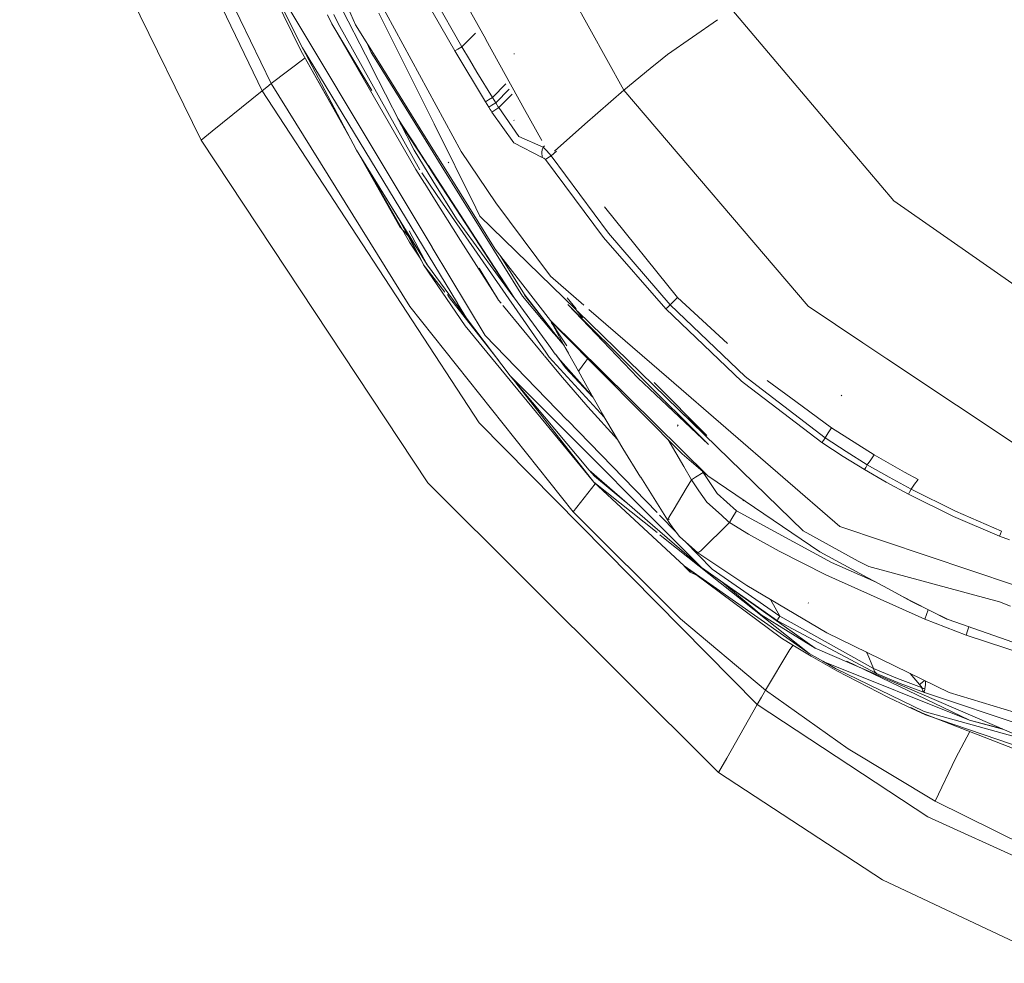
# Model space of a CAD drawing. Units: millimetres. Extents: x 1115 to 8124, y 226 to 3485.
# Drawn here: x 1232 to 1410, y 613 to 783 of the extents above; entities that cross this region are included whole.
import ezdxf

# ---------------------------------------------------------------- set-up
doc = ezdxf.new("R2010")
doc.units = ezdxf.units.MM

msp = doc.modelspace()

# ---------------------------------------------------------------- linework, layer by layer
at = {"color": 18, "linetype": 'Continuous', "lineweight": 18}
for p, q in [((1275.9104, 770.436096), (1244.956787, 834.726624)), ((1244.956787, 834.726624), (1275.9104, 770.436096)), ((1246.627075, 835.637085), (1277.530273, 771.740601)), ((1277.530273, 771.740601), (1246.627075, 835.637085)), ((1341.181519, 770.532288), (1305.863159, 834.413696)), ((1264.852295, 761.530884), (1232.093628, 828.299133)), ((1281.295776, 808.25531), (1292.755859, 782.34137)), ((1311.797119, 759.473022), (1285.588623, 807.82196)), ((1300.73645, 807.735413), (1316.251709, 779.73468)), ((1282.932007, 777.616699), (1269.129272, 805.772827)), ((1283.155029, 778.162354), (1273.046021, 798.392517)), ((1299.357666, 754.20636), (1278.820312, 788.464172)), ((1289.354614, 787.035889), (1295.541016, 774.913818)), ((1310.668091, 777.638306), (1305.401733, 786.917236)), ((1311.932617, 778.393799), (1306.686401, 787.641663)), ((1287.700684, 784.130432), (1288.454102, 782.515198)), ((1288.812744, 784.227844), (1289.595093, 782.555664)), ((1299.97229, 778.406128), (1296.969727, 784.441284)), ((1360.706421, 785.110046), (1380.551147, 761.623474)), ((1288.454102, 782.515198), (1303.641846, 756.242554)), ((1288.454102, 782.515198), (1295.713867, 770.486511)), ((1289.595093, 782.555664), (1304.335327, 756.125854)), ((1349.105103, 776.992065), (1358.080933, 783.272888)), ((1292.755859, 782.34137), (1296.877075, 775.714905)), ((1311.932617, 778.393799), (1314.381836, 780.848206)), ((1295.56543, 777.350281), (1294.833496, 779.000671)), ((1316.261353, 779.717224), (1323.269775, 767.068909)), ((1282.932007, 777.616699), (1292.058838, 761.344971)), ((1282.932007, 777.616699), (1290.888062, 763.556213)), ((1311.142334, 732.045898), (1283.155029, 778.162354)), ((1292.940796, 759.678894), (1283.155029, 778.162354)), ((1295.56543, 777.350281), (1296.684204, 775.547302)), ((1306.917847, 764.44519), (1299.973511, 778.403564)), ((1311.224731, 777.975403), (1310.668091, 777.638306)), ((1316.208862, 768.453735), (1310.668091, 777.638306)), ((1311.224731, 777.975403), (1311.932617, 778.393799)), ((1313.298218, 776.091858), (1311.932617, 778.393799)), ((1321.404541, 777.028992), (1321.373169, 777.190308)), ((1277.530273, 771.740601), (1283.633911, 776.365356)), ((1296.684937, 775.546143), (1305.025879, 762.104919)), ((1296.877563, 775.714111), (1305.204468, 762.325012)), ((1314.667725, 773.783508), (1313.311523, 776.06958)), ((1345.974854, 774.440063), (1348.12146, 776.190063)), ((1348.12207, 776.190613), (1349.105103, 776.992065)), ((1295.545654, 774.904602), (1303.306396, 759.697754)), ((1314.667725, 773.783508), (1317.449097, 769.244263)), ((1341.181519, 770.532288), (1345.974609, 774.43988)), ((1276.71814, 771.087219), (1277.530273, 771.740601)), ((1302.554077, 731.480042), (1277.530273, 771.740601)), ((1277.530273, 771.740601), (1302.554077, 731.480042)), ((1319.891846, 771.6922), (1317.449097, 769.244263)), ((1275.9104, 770.436096), (1266.842773, 763.116638)), ((1275.9104, 770.436096), (1276.71814, 771.087219)), ((1275.9104, 770.436096), (1315.042725, 710.465393)), ((1315.042725, 710.465393), (1275.9104, 770.436096)), ((1320.49939, 770.712097), (1318.060425, 768.267029)), ((1334.120483, 764.403564), (1341.181519, 770.532288)), ((1374.4729, 731.51001), (1341.181519, 770.532288)), ((1316.755249, 768.806763), (1316.208862, 768.453735)), ((1316.515625, 767.962708), (1316.208862, 768.453735)), ((1317.449097, 769.244263), (1316.755249, 768.806763)), ((1318.060425, 768.267029), (1317.368286, 767.827148)), ((1317.449097, 769.244263), (1317.754517, 768.755249)), ((1317.754517, 768.755249), (1318.060425, 768.267029)), ((1318.060425, 768.267029), (1318.332886, 767.83667)), ((1320.773071, 769.570984), (1318.600708, 767.392944)), ((1321.035156, 769.833801), (1320.775391, 769.573303)), ((1316.515625, 767.962708), (1316.822998, 767.472351)), ((1317.368286, 767.827148), (1316.822998, 767.472351)), ((1317.077881, 767.060608), (1316.822998, 767.472351)), ((1317.077881, 767.060608), (1317.217651, 766.834595)), ((1317.217651, 766.834595), (1317.369019, 766.594116)), ((1317.911621, 766.95105), (1317.369019, 766.594116)), ((1317.369019, 766.594116), (1321.328979, 761.050598)), ((1318.600708, 767.392944), (1317.911621, 766.95105)), ((1318.332886, 767.83667), (1318.461914, 767.620728)), ((1318.600708, 767.392944), (1318.461914, 767.620728)), ((1318.600708, 767.392944), (1322.252319, 762.191101)), ((1323.273438, 767.062073), (1326.366943, 761.479309)), ((1303.682251, 760.345764), (1300.369385, 765.452515)), ((1303.64624, 760.248718), (1300.796265, 764.616272)), ((1303.643433, 760.240967), (1300.813354, 764.582642)), ((1321.393066, 765.06012), (1321.3396, 765.111633)), ((1266.842773, 763.116638), (1264.852295, 761.530884)), ((1314.467529, 749.270081), (1306.919678, 764.441467)), ((1328.682495, 759.531128), (1334.120483, 764.403564)), ((1264.852295, 761.530884), (1305.795898, 699.633362)), ((1305.026367, 762.104065), (1307.251831, 758.517822)), ((1305.204956, 762.324463), (1307.438721, 758.732788)), ((1321.328979, 761.050598), (1326.437866, 758.401489)), ((1322.252319, 762.191101), (1326.632935, 760.238281)), ((1380.552002, 761.622437), (1389.925537, 750.528809)), ((1305.714722, 738.924744), (1292.940796, 759.678894)), ((1305.653076, 738.993713), (1292.940796, 759.678894)), ((1306.721436, 754.181458), (1303.306396, 759.697754)), ((1305.834961, 756.878906), (1303.647461, 760.234802)), ((1305.841064, 756.885193), (1303.650391, 760.24231)), ((1305.886719, 756.947327), (1303.687988, 760.336731)), ((1311.797119, 759.473022), (1318.057007, 750.184814)), ((1326.380249, 759.320068), (1326.462769, 759.769958)), ((1326.437866, 758.401489), (1326.380249, 759.320068)), ((1326.462769, 759.769958), (1326.632935, 760.238281)), ((1326.893921, 760.466431), (1326.632935, 760.238281)), ((1327.29895, 759.588806), (1326.632935, 760.238281)), ((1327.29895, 759.588806), (1328.04541, 758.708191)), ((1329.012817, 759.517273), (1328.04541, 758.708191)), ((1293.541016, 758.702454), (1300.742432, 745.863159)), ((1307.252075, 758.517517), (1307.255493, 758.512024)), ((1307.255615, 758.51178), (1308.223267, 756.952454)), ((1307.438843, 758.732422), (1307.442261, 758.727051)), ((1307.442505, 758.726685), (1308.42749, 757.142944)), ((1309.598389, 757.410278), (1309.471436, 757.551147)), ((1326.437866, 758.401489), (1326.766724, 758.272156)), ((1326.766724, 758.272156), (1327.043823, 757.999451)), ((1327.488281, 758.317444), (1327.043823, 757.999451)), ((1327.043823, 757.999451), (1337.54541, 743.95105)), ((1328.04541, 758.708191), (1327.488281, 758.317444)), ((1328.04541, 758.708191), (1338.435669, 744.696228)), ((1294.721069, 756.782166), (1302.465942, 743.094788)), ((1303.641846, 756.242554), (1305.218628, 753.732361)), ((1306.667969, 755.60083), (1305.836182, 756.876953)), ((1306.676758, 755.604492), (1305.841187, 756.88501)), ((1305.889771, 756.94281), (1305.886963, 756.947083)), ((1306.740479, 755.631348), (1305.890381, 756.941772)), ((1308.223389, 756.952209), (1322.882202, 733.330017)), ((1308.427734, 757.142578), (1317.948853, 741.833435)), ((1306.559448, 742.193359), (1299.35791, 754.205994)), ((1305.842896, 753.946106), (1304.694214, 755.607117)), ((1307.50415, 751.54425), (1305.843018, 753.946045)), ((1321.175415, 733.344055), (1306.668335, 755.60022)), ((1321.430298, 732.995056), (1306.677124, 755.603943)), ((1310.973022, 747.313843), (1306.721436, 754.181396)), ((1321.378784, 733.065735), (1306.740967, 755.630615)), ((1305.21875, 753.7323), (1305.231079, 753.712646)), ((1305.231201, 753.712585), (1306.724609, 751.335266)), ((1306.724609, 751.335205), (1311.714722, 743.391846)), ((1327.093628, 723.221191), (1307.50415, 751.54425)), ((1389.925537, 750.528809), (1427.011719, 724.7052)), ((1315.191772, 747.814392), (1314.467651, 749.269836)), ((1318.057007, 750.184814), (1327.956177, 736.946777)), ((1337.685913, 749.459839), (1350.892822, 733.070801)), ((1305.019653, 739.033508), (1300.754517, 746.9646)), ((1311.949707, 745.976562), (1310.973022, 747.313843)), ((1315.191772, 747.814392), (1332.534424, 730.930115)), ((1302.230469, 744.219971), (1300.742432, 745.863159)), ((1305.019653, 739.033508), (1301.88855, 745.119263)), ((1302.437378, 745.161438), (1305.653076, 738.993713)), ((1321.175415, 733.344055), (1311.950073, 745.976013)), ((1302.558228, 743.858093), (1302.510132, 743.911255)), ((1318.410034, 732.868591), (1311.714722, 743.391846)), ((1337.54541, 743.95105), (1348.794434, 731.042847)), ((1338.435669, 744.696228), (1349.559082, 731.780701)), ((1304.389282, 740.20575), (1302.465942, 743.094788)), ((1316.127075, 726.233887), (1306.581421, 742.15686)), ((1317.948853, 741.833435), (1327.925171, 728.962524)), ((1304.527588, 739.997803), (1304.509399, 740.02533)), ((1323.237183, 733.610718), (1318.861084, 740.656555)), ((1305.044678, 738.995361), (1305.019653, 739.033508)), ((1312.520508, 727.991577), (1305.044678, 738.995361)), ((1308.89209, 734.077087), (1305.044678, 738.995361)), ((1305.653076, 738.993713), (1305.817383, 738.785583)), ((1305.714722, 738.924744), (1312.753174, 729.391541)), ((1315.075073, 738.407166), (1318.561035, 732.631104)), ((1327.956177, 736.946777), (1333.99231, 731.7229)), ((1309.706177, 733.036377), (1309.377441, 733.625732)), ((1318.651611, 721.601196), (1309.706177, 733.036377)), ((1318.561035, 732.631104), (1318.410156, 732.868225)), ((1319.028076, 732.088013), (1318.561035, 732.631104)), ((1327.62561, 724.512085), (1321.430298, 732.995056)), ((1322.882202, 733.330017), (1328.512939, 726.664917)), ((1323.237183, 733.610718), (1328.564453, 726.789856)), ((1323.269653, 733.527588), (1328.55957, 726.77832)), ((1330.934204, 733.018799), (1332.561035, 731.064697)), ((1350.892822, 733.070801), (1350.225464, 732.425293)), ((1350.892822, 733.070801), (1359.890625, 724.76178)), ((1332.026245, 694.371155), (1302.554077, 731.480042)), ((1302.554077, 731.480042), (1332.026245, 694.371155)), ((1312.753174, 729.391541), (1311.161499, 732.014282)), ((1319.458252, 731.542542), (1319.361206, 731.660339)), ((1326.834717, 722.592773), (1319.468994, 731.529541)), ((1331.08313, 731.852661), (1356.486328, 706.568237)), ((1331.08313, 731.852661), (1343.719727, 718.570007)), ((1332.534424, 730.930115), (1333.701172, 729.404602)), ((1334.897095, 730.939819), (1349.288452, 718.484924)), ((1349.13562, 731.37561), (1348.794434, 731.042847)), ((1362.422729, 718.005493), (1348.794434, 731.042847)), ((1349.559082, 731.780701), (1349.13562, 731.37561)), ((1349.559082, 731.780701), (1350.225464, 732.425293)), ((1349.559082, 731.780701), (1363.09314, 718.811279)), ((1374.4729, 731.51001), (1384.376221, 724.914917)), ((1320.668701, 718.937134), (1312.753174, 729.391541)), ((1332.841064, 730.631531), (1333.701172, 729.404602)), ((1332.841064, 730.631531), (1360.28064, 703.917358)), ((1335.747559, 699.747131), (1312.520508, 727.991577)), ((1327.925171, 728.962524), (1356.356812, 700.88916)), ((1329.716064, 727.088928), (1327.925171, 728.962524)), ((1328.082764, 728.644897), (1328.151611, 728.725769)), ((1328.251831, 728.365967), (1328.082764, 728.644897)), ((1328.177979, 728.512878), (1328.082764, 728.644897)), ((1328.177979, 728.512878), (1328.285522, 728.322693)), ((1328.177979, 728.512878), (1328.759033, 727.657104)), ((1328.261841, 728.373535), (1328.177979, 728.512878)), ((1328.251831, 728.365967), (1328.866455, 727.522949)), ((1328.759033, 727.657104), (1328.251831, 728.365967)), ((1328.371094, 728.495972), (1328.261841, 728.373535)), ((1328.261841, 728.373535), (1328.285522, 728.322693)), ((1328.807861, 727.380859), (1328.261841, 728.373535)), ((1328.285522, 728.322693), (1328.475342, 728.014587)), ((1328.806519, 727.377319), (1328.285522, 728.322693)), ((1329.102417, 727.052551), (1328.475342, 728.014587)), ((1330.31897, 724.632935), (1328.806519, 727.377075)), ((1330.319214, 724.633362), (1328.807983, 727.380615)), ((1328.866577, 727.522888), (1328.951172, 727.40686)), ((1316.127075, 726.233887), (1330.983521, 710.935303)), ((1328.513306, 726.664368), (1328.679443, 726.467712)), ((1328.560059, 726.777832), (1330.278076, 724.585876)), ((1328.564819, 726.789368), (1330.282104, 724.590576)), ((1328.681885, 726.464905), (1330.390625, 724.442261)), ((1330.551636, 724.900696), (1329.102417, 727.052551)), ((1329.716064, 727.088928), (1351.734863, 704.891296)), ((1328.820923, 722.875427), (1327.627075, 724.510132)), ((1330.278809, 724.585022), (1330.285889, 724.575745)), ((1330.282837, 724.589661), (1330.290039, 724.580444)), ((1330.286133, 724.5755), (1330.503418, 724.298401)), ((1330.290161, 724.5802), (1330.486694, 724.328552)), ((1330.325439, 724.621277), (1330.31958, 724.631958)), ((1330.325806, 724.621643), (1330.319824, 724.632385)), ((1330.619995, 724.08667), (1330.325562, 724.620911)), ((1330.619995, 724.08667), (1330.325928, 724.621338)), ((1330.558838, 724.890015), (1330.552246, 724.899719)), ((1330.916626, 724.358704), (1330.559204, 724.889526)), ((1331.209717, 723.01709), (1330.619995, 724.08667)), ((1384.376221, 724.914917), (1388.685547, 722.045166)), ((1329.73999, 719.067688), (1326.837036, 722.589905)), ((1327.703979, 722.338867), (1327.095581, 723.218445)), ((1337.664795, 711.496948), (1327.703979, 722.338867)), ((1328.835449, 722.855652), (1328.821533, 722.874634)), ((1328.882446, 722.79126), (1328.836792, 722.853638)), ((1330.645142, 720.377686), (1328.883179, 722.790161)), ((1329.763916, 721.739319), (1329.110962, 722.478394)), ((1331.210571, 723.015625), (1331.209839, 723.017029)), ((1331.215576, 723.006409), (1331.210571, 723.015564)), ((1332.986816, 719.793823), (1331.216187, 723.005432)), ((1334.685425, 722.079224), (1334.326416, 721.596252)), ((1388.685547, 722.045166), (1417.090454, 703.129211)), ((1335.569092, 715.170166), (1329.764038, 721.739319)), ((1335.603394, 715.10968), (1330.645142, 720.377686)), ((1334.325073, 721.594421), (1332.986816, 719.793823)), ((1320.668701, 718.937134), (1324.556396, 715.042114)), ((1334.931519, 701.89624), (1320.668701, 718.937134)), ((1334.707275, 713.360107), (1329.73999, 719.067688)), ((1333.19165, 719.855347), (1332.986816, 719.793823)), ((1334.625244, 716.839294), (1332.986816, 719.793823)), ((1343.719727, 718.570007), (1356.486328, 706.568237)), ((1349.288574, 718.484802), (1380.193237, 691.738647)), ((1363.09314, 718.811279), (1364.404419, 717.808472)), ((1335.747559, 699.747131), (1321.692627, 717.713806)), ((1337.153687, 712.368164), (1334.625244, 716.839294)), ((1356.208618, 708.196411), (1346.681152, 717.769165)), ((1362.422729, 718.005493), (1362.966553, 717.590149)), ((1362.985596, 717.575745), (1376.973389, 706.894653)), ((1364.404419, 717.808472), (1377.541748, 707.761169)), ((1367.095459, 718.108521), (1372.238647, 714.303589)), ((1324.568481, 715.03009), (1355.227295, 684.313965)), ((1380.544189, 715.339478), (1380.435913, 715.434875)), ((1340.04895, 707.43689), (1334.707275, 713.360107)), ((1372.249268, 714.295654), (1378.673096, 709.543335)), ((1341.005371, 705.808105), (1337.166992, 712.344666)), ((1356.208618, 708.196411), (1351.747559, 712.224915)), ((1315.042725, 710.465393), (1365.299683, 659.603455)), ((1365.299683, 659.603455), (1315.042725, 710.465393)), ((1330.991943, 710.926636), (1347.193115, 694.243225)), ((1350.948364, 709.837341), (1350.861572, 709.89325)), ((1350.974609, 709.991272), (1350.886841, 710.098206)), ((1378.1073, 708.652039), (1378.673096, 709.543335)), ((1378.673096, 709.543335), (1386.376831, 704.67804)), ((1377.541748, 707.761169), (1377.226807, 707.285706)), ((1378.1073, 708.652039), (1377.541748, 707.761169)), ((1381.317139, 705.276855), (1377.541748, 707.761169)), ((1352.031738, 702.572754), (1349.141846, 707.505432)), ((1377.226807, 707.285706), (1376.973389, 706.894653)), ((1380.775635, 704.398071), (1376.973389, 706.894653)), ((1344.226074, 700.673706), (1341.005371, 705.808105)), ((1351.734863, 704.891296), (1356.356812, 700.88916)), ((1380.775635, 704.398071), (1384.648804, 702.009277)), ((1381.317139, 705.276855), (1385.163086, 702.899841)), ((1385.769653, 703.788452), (1386.376831, 704.67804)), ((1386.376831, 704.67804), (1391.885986, 701.558533)), ((1353.427124, 700.19104), (1352.034302, 702.56842)), ((1360.287354, 703.910706), (1373.598267, 690.95166)), ((1384.87793, 702.411011), (1384.648804, 702.009277)), ((1385.163086, 702.899841), (1384.87793, 702.411011)), ((1385.769653, 703.788452), (1385.163086, 702.899841)), ((1389.077881, 700.629944), (1385.163086, 702.899841)), ((1334.931519, 701.89624), (1346.394653, 691.965698)), ((1335.92041, 700.856262), (1334.931519, 701.89624)), ((1341.565308, 696.149475), (1335.92041, 700.856262)), ((1349.06958, 692.952271), (1344.240356, 700.65094)), ((1354.109985, 700.62677), (1353.427124, 700.19104)), ((1354.109985, 700.62677), (1354.119507, 700.632629)), ((1354.120483, 700.633179), (1355.505249, 701.494019)), ((1355.505249, 701.494019), (1355.344727, 701.765564)), ((1358.063599, 697.696106), (1355.505249, 701.494019)), ((1356.356812, 700.88916), (1376.570068, 687.184631)), ((1384.648804, 702.009277), (1388.590088, 699.728577)), ((1389.077881, 700.629944), (1393.058228, 698.466614)), ((1391.885986, 701.558533), (1394.344849, 700.253723)), ((1305.795898, 699.633362), (1358.28894, 647.334656)), ((1332.026245, 694.371155), (1336.043579, 699.472351)), ((1347.223755, 690.625793), (1335.747559, 699.747131)), ((1352.067261, 684.604309), (1335.747559, 699.747131)), ((1352.478027, 698.614258), (1353.427124, 700.19104)), ((1353.901611, 699.42688), (1353.427124, 700.19104)), ((1354.711304, 698.162231), (1353.901611, 699.42688)), ((1388.590088, 699.728577), (1392.59729, 697.555176)), ((1393.058228, 698.466614), (1393.701294, 699.359924)), ((1393.701294, 699.359924), (1394.344849, 700.253723)), ((1350.269653, 694.945923), (1352.477417, 698.613342)), ((1356.163086, 696.140137), (1354.711304, 698.162231)), ((1358.065674, 697.693054), (1358.06543, 697.693359)), ((1361.54541, 694.579041), (1358.065674, 697.693054)), ((1392.59729, 697.555176), (1392.802246, 697.966125)), ((1392.59729, 697.555176), (1400.699829, 693.569153)), ((1392.802246, 697.966125), (1393.058228, 698.466614)), ((1393.058228, 698.466614), (1401.110229, 694.496216)), ((1358.826172, 693.754456), (1356.163086, 696.140137)), ((1362.778198, 696.345825), (1362.668701, 696.443481)), ((1351.429077, 675.035034), (1332.026245, 694.371155)), ((1347.612915, 693.810913), (1350.759766, 690.570435)), ((1349.06958, 692.952271), (1349.480347, 693.634521)), ((1349.482422, 693.638), (1350.266357, 694.940308)), ((1360.060425, 692.648682), (1358.826416, 693.75415)), ((1360.694458, 693.177612), (1361.54541, 694.579041)), ((1378.674316, 685.25061), (1361.54541, 694.579041)), ((1400.699829, 693.569153), (1409.035522, 689.974243)), ((1401.110229, 694.496216), (1409.39856, 690.913025)), ((1346.395264, 691.965149), (1355.227295, 684.313965)), ((1349.06958, 692.952271), (1349.422974, 693.088501)), ((1349.401489, 692.447327), (1349.06958, 692.952271)), ((1350.034912, 691.513489), (1349.401489, 692.447327)), ((1360.295776, 692.437927), (1355.122314, 687.362366)), ((1360.295776, 692.437927), (1360.060791, 692.648438)), ((1360.296997, 692.441772), (1360.295776, 692.437927)), ((1363.718018, 690.358337), (1360.295776, 692.437927)), ((1360.694458, 693.177612), (1360.296997, 692.441772)), ((1380.193237, 691.738647), (1411.732422, 681.170227)), ((1348.668579, 689.4776), (1347.719971, 690.231506)), ((1351.241333, 689.943848), (1350.034912, 691.513489)), ((1354.546509, 686.994995), (1351.241333, 689.943848)), ((1369.243774, 687.26123), (1363.718018, 690.358337)), ((1373.598267, 690.95166), (1383.498657, 685.458557)), ((1409.196411, 690.39679), (1409.035522, 689.974243)), ((1409.035522, 689.974243), (1410.819702, 689.299316)), ((1409.196411, 690.39679), (1409.39856, 690.913025)), ((1374.656128, 668.822754), (1348.678589, 689.469604)), ((1352.19104, 689.096558), (1357.137695, 684.002686)), ((1355.122314, 687.362366), (1354.546509, 686.994995)), ((1363.396362, 681.093079), (1354.546509, 686.994995)), ((1377.660278, 682.978455), (1369.243774, 687.26123)), ((1376.570068, 687.184631), (1385.224854, 682.483887)), ((1369.647461, 671.594482), (1352.067261, 684.604309)), ((1374.665039, 668.799316), (1352.067261, 684.604309)), ((1353.175171, 683.51593), (1352.073853, 684.599487)), ((1386.750977, 681.659912), (1378.674316, 685.25061)), ((1383.498657, 685.458557), (1385.410767, 684.496155)), ((1353.052856, 683.874451), (1353.049561, 683.87738)), ((1353.052856, 683.874451), (1353.052979, 683.874878)), ((1353.175171, 683.51593), (1353.052856, 683.874451)), ((1353.055054, 683.873291), (1353.052856, 683.874451)), ((1353.069214, 683.862854), (1353.052856, 683.874451)), ((1353.426147, 683.598694), (1353.175171, 683.51593)), ((1354.202026, 683.024536), (1353.175171, 683.51593)), ((1355.227295, 684.313965), (1368.918701, 674.710571)), ((1375.749146, 669.787598), (1355.227295, 684.313965)), ((1357.137695, 684.002686), (1369.343994, 675.567627)), ((1395.566406, 675.026733), (1377.660278, 682.978455)), ((1409.033081, 678.153442), (1385.410767, 684.496155)), ((1365.985352, 675.787598), (1358.580566, 681.961914)), ((1377.852905, 672.503845), (1363.396362, 681.093079)), ((1385.224854, 682.483887), (1388.974731, 680.459412)), ((1388.974731, 680.459412), (1391.63147, 679.025146)), ((1388.974731, 680.459412), (1393.129395, 678.202026)), ((1369.343994, 675.567627), (1367.69751, 678.537598)), ((1374.561523, 677.912048), (1374.498291, 677.950928)), ((1391.63147, 679.025146), (1393.377075, 678.10553)), ((1393.129395, 678.202026), (1393.377075, 678.10553)), ((1393.129395, 678.202026), (1396.548218, 676.491028)), ((1393.377075, 678.10553), (1396.548218, 676.491028)), ((1409.033081, 678.153442), (1411.003052, 677.322754)), ((1365.985352, 675.787598), (1375.749146, 669.787598)), ((1395.566406, 675.026733), (1395.839722, 675.829956)), ((1395.839722, 675.829956), (1396.17334, 676.681885)), ((1396.548218, 676.491028), (1399.754517, 674.930054)), ((1396.548218, 676.491028), (1399.525879, 675.010986)), ((1366.782471, 662.197937), (1351.429077, 675.035034)), ((1351.429077, 675.035034), (1366.782471, 662.197937)), ((1368.918701, 674.710571), (1369.022827, 674.976929)), ((1368.918701, 674.710571), (1386.824585, 665.162659)), ((1369.022827, 674.976929), (1369.343994, 675.567627)), ((1386.286743, 666.091431), (1369.343994, 675.567627)), ((1399.276489, 673.544617), (1395.566406, 675.026733)), ((1399.525879, 675.010986), (1399.754517, 674.930054)), ((1399.754517, 674.930054), (1414.975098, 669.582642)), ((1399.964111, 661.775208), (1377.852905, 672.503845)), ((1403.00415, 672.111816), (1399.276489, 673.544617)), ((1403.00415, 672.111816), (1403.259521, 672.919556)), ((1425.444336, 664.758667), (1403.00415, 672.111816)), ((1403.259521, 672.919556), (1403.510376, 673.610535)), ((1371.734863, 670.285034), (1369.647461, 671.594482)), ((1371.184082, 669.499268), (1366.782471, 662.197937)), ((1371.184082, 669.499268), (1371.751709, 670.274841)), ((1375.030518, 668.299683), (1371.734863, 670.285034)), ((1377.148682, 667.38501), (1374.656128, 668.822754)), ((1377.148682, 667.38501), (1374.665039, 668.799316)), ((1377.141113, 667.394592), (1374.665039, 668.799316)), ((1375.749146, 669.787598), (1414.708618, 652.953491)), ((1385.109497, 668.856323), (1385.041748, 669.015747)), ((1386.286743, 666.091431), (1385.111572, 668.851685)), ((1379.656128, 665.670715), (1375.030518, 668.299683)), ((1379.394287, 666.116333), (1377.148682, 667.38501)), ((1377.180664, 667.372192), (1403.595215, 656.771606)), ((1379.394287, 666.116333), (1377.222534, 667.34845)), ((1381.475098, 667.396484), (1403.595215, 656.771606)), ((1395.410522, 658.338074), (1379.394287, 666.116333)), ((1388.963013, 660.840881), (1379.656128, 665.670715)), ((1390.596558, 664.300171), (1386.286743, 666.091431)), ((1386.481201, 665.5271), (1386.286743, 666.091431)), ((1386.824585, 665.162659), (1386.481201, 665.5271)), ((1386.824585, 665.162659), (1391.117065, 663.39679)), ((1394.601074, 663.202698), (1392.906006, 665.19989)), ((1390.596558, 664.300171), (1394.959229, 662.629578)), ((1391.117065, 663.39679), (1395.459839, 661.749695)), ((1395.057495, 663.569275), (1394.601074, 663.202698)), ((1395.057495, 663.569275), (1395.496948, 663.942688)), ((1395.556152, 662.393494), (1395.666382, 663.225098)), ((1395.666382, 663.225098), (1395.650879, 663.867981)), ((1366.782471, 662.197937), (1366.03833, 660.897034)), ((1366.782471, 662.197937), (1381.712402, 651.570923)), ((1381.712402, 651.570923), (1366.782471, 662.197937)), ((1394.844238, 662.893738), (1394.601074, 663.202698)), ((1394.924561, 662.754578), (1394.844238, 662.893738)), ((1394.953979, 662.672791), (1394.924561, 662.754578)), ((1394.959229, 662.629578), (1394.953979, 662.672791)), ((1395.244019, 662.492981), (1394.959229, 662.629578)), ((1394.979004, 662.528748), (1394.959229, 662.629578)), ((1395.173584, 662.034119), (1394.979004, 662.528748)), ((1395.459839, 661.749695), (1395.173584, 662.034119)), ((1395.244019, 662.492981), (1395.556152, 662.393494)), ((1395.537231, 662.323914), (1395.45105, 661.921509)), ((1395.459839, 661.749695), (1395.45105, 661.921509)), ((1395.459839, 661.749695), (1426.593506, 651.294006)), ((1395.556152, 662.393494), (1395.537231, 662.323914)), ((1399.964111, 661.775208), (1446.787842, 647.438721)), ((1366.03833, 660.897034), (1365.299683, 659.603455)), ((1392.300415, 659.259277), (1388.963013, 660.840881)), ((1365.299683, 659.603455), (1359.7677, 649.903259)), ((1365.299683, 659.603455), (1396.10791, 639.285034)), ((1392.300415, 659.259277), (1395.670654, 657.740784)), ((1392.993652, 659.053955), (1393.963379, 658.591553)), ((1393.963379, 658.591553), (1395.640381, 657.810303)), ((1395.410522, 658.338074), (1415.354004, 652.754211)), ((1425.821045, 647.359192), (1395.670654, 657.740784)), ((1395.720215, 657.773071), (1419.460815, 648.558105)), ((1403.595215, 656.771606), (1409.818726, 655.094543)), ((1403.595215, 656.771606), (1409.547241, 655.21344)), ((1401.081299, 649.830811), (1403.662231, 654.690369)), ((1381.712402, 651.570923), (1397.421997, 642.135864)), ((1397.421997, 642.135864), (1381.712402, 651.570923)), ((1359.7677, 649.903259), (1358.28894, 647.334656)), ((1397.421997, 642.135864), (1401.081299, 649.830811)), ((1387.88916, 627.898071), (1358.28894, 647.334656)), ((1397.421997, 642.135864), (1414.122559, 633.825989)), ((1414.122559, 633.825989), (1397.421997, 642.135864)), ((1396.10791, 639.285034), (1429.686523, 623.96759)), ((1419.944336, 612.843811), (1387.88916, 627.898071))]:
    msp.add_line(p, q, dxfattribs=at)

doc.saveas('drawing.dxf')
